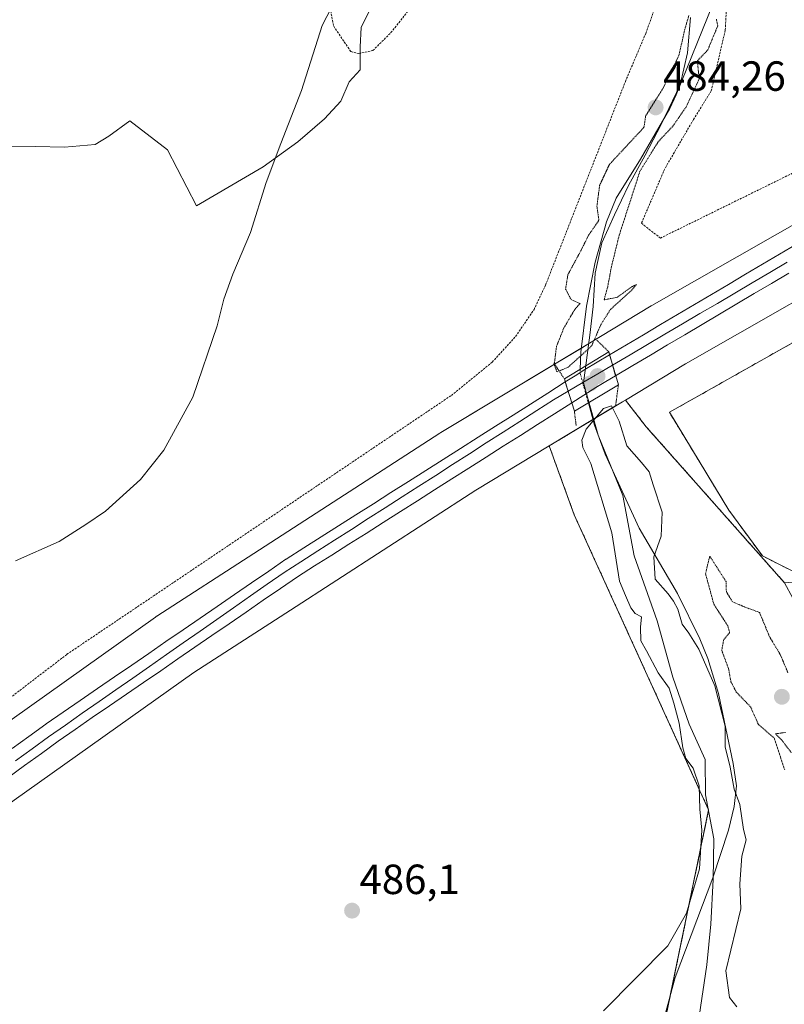
# Model space of a CAD drawing. Units: metres. Extents: x 576489 to 579917, y 4751992 to 4754344.
# Drawn here: x 577082 to 577264, y 4752294 to 4752528 of the extents above; entities that cross this region are included whole.
import ezdxf
from ezdxf.enums import TextEntityAlignment as Align

# ---------------------------------------------------------------- set-up
doc = ezdxf.new("R2010")
doc.units = ezdxf.units.M
doc.header["$MEASUREMENT"] = 0
for name, pattern in [('TRAZO_Y_PUNTO', [1, 0.5, -0.25, 0, -0.25]), ('TRAZOS', [0.75, 0.5, -0.25]), ('TRAZOS2', [0.375, 0.25, -0.125]), ('TRAZOSX2', [1.5, 1, -0.5])]:
    doc.linetypes.add(name, pattern=pattern)
for name, color, linetype, lineweight in [('Agrupación de edificios', 2, 'TRAZOSX2', 0), ('Agrupación de edificios CxS', 19, 'Continuous', 0), ('Alambrada', 19, 'TRAZOS', 0), ('Arbolado forestal', 92, 'TRAZOS', 0), ('Arbolado forestal CxS', 92, 'Continuous', 0), ('Carátula', 7, 'Continuous', 5), ('Corriente natural lineal', 142, 'Continuous', 13), ('Corriente natural lineal oculto', 19, 'TRAZO_Y_PUNTO', 13), ('Curva de nivel normal', 36, 'Continuous', 0), ('Curva de nivel normal depresión', 36, 'TRAZOS2', 0), ('Entidad de ámbito territorial', 19, 'Continuous', 0), ('Entidad de ámbito territorial CxS', 92, 'Continuous', 0), ('Ferrocarril', 142, 'Continuous', 0), ('Ferrocarril eje', 144, 'Continuous', 13), ('Núcleo urbano', 19, 'Continuous', 0), ('Núcleo urbano CxS', 19, 'Continuous', 0), ('Prado', 92, 'Continuous', 0), ('Prado CxS', 92, 'Continuous', 0), ('Puente', 1, 'Continuous', 0), ('Puente Cxs', 1, 'Continuous', 13), ('Puente esquema', 1, 'TRAZOS2', 0), ('Punto de cota en construcción elevada', 7, 'Continuous', 0), ('Punto de cota en terreno', 7, 'Continuous', 0), ('Rótulo de punto de cota en terreno', 19, 'Continuous', 0)]:
    doc.layers.add(name, color=color, linetype=linetype, lineweight=lineweight)
doc.styles.add('Arial', font='txt', dxfattribs={"height": 0.2})

# ---------------------------------------------------------------- blocks, each defined once
blk = doc.blocks.new('*U151')
at = {"layer": 'Prado CxS', "color": 92, "linetype": 'Continuous', "lineweight": 0}
blk.add_polyline3d([(577080.57, 4752342.43, 487.6), (577123.26, 4752372.78, 487.17), (577146.21, 4752387.58, 486.91), (577190.31, 4752416.12, 486.03), (577207.71, 4752426.58, 486.23), (577213.68, 4752410.2, 485.91), (577245.6, 4752340.14, 483.99), (577235.41, 4752290.9, 483.54)], dxfattribs=at)
blk = doc.blocks.new('*U152')
at = {"layer": 'Prado CxS', "color": 92, "linetype": 'Continuous', "lineweight": 0}
blk.add_polyline3d([(577282.21, 4752488.55, 487.64), (577232.11, 4752459.95, 486.89), (577232.1, 4752459.95, 486.89), (577231.95, 4752459.86, 486.9), (577231.95, 4752459.85, 486.9), (577216.85, 4752450.76, 485.04), (577181.95, 4752429.76, 486.61), (577181.95, 4752429.76, 486.61), (577181.94, 4752429.75, 486.61), (577181.74, 4752429.62, 486.58), (577181.73, 4752429.62, 486.58), (577181.73, 4752429.62, 486.58), (577137.53, 4752401.02, 487.17), (577114.44, 4752386.13, 487.43), (577114.43, 4752386.12, 487.43), (577114.43, 4752386.12, 487.43), (577114.15, 4752385.93, 487.43), (577114.14, 4752385.93, 487.43), (577114.14, 4752385.93, 487.43), (577071.24, 4752355.43, 487.41)], dxfattribs=at)
blk = doc.blocks.new('*U182')
at = {"layer": 'Curva de nivel normal', "color": 36, "linetype": 'Continuous', "lineweight": 0}
blk.add_polyline3d([(577220.59, 4752292.39, 485), (577235.87, 4752307.84, 485), (577240.36, 4752315.6, 485), (577243.39, 4752326.11, 485), (577244, 4752335.32, 485), (577243.52, 4752340.29, 485), (577243.33, 4752345.82, 485), (577241.88, 4752350.05, 485), (577240.2, 4752352.36, 485), (577239.43, 4752354.91, 485), (577238.6, 4752360.75, 485), (577237.3, 4752365.45, 485), (577236.23, 4752369.04, 485), (577233.58, 4752372.72, 485), (577230.79, 4752377.94, 485), (577229.48, 4752380.29, 485), (577229.4, 4752383.52, 485), (577229.62, 4752386.02, 485), (577228.17, 4752386.81, 485), (577227.07, 4752388.12, 485), (577225.84, 4752391.08, 485), (577224.42, 4752394.43, 485), (577222.62, 4752405.97, 485), (577217.58, 4752422.42, 485), (577215.71, 4752426.21, 485), (577215.48, 4752427.97, 485), (577216.52, 4752430.59, 485), (577220.65, 4752435.49, 485), (577222.54, 4752436.11, 485), (577224.3, 4752432.45, 485), (577226.14, 4752426.59, 485), (577229.63, 4752422.69, 485), (577231.44, 4752420.41, 485), (577232.39, 4752417.37, 485), (577234.55, 4752410.85, 485), (577234.29, 4752405.18, 485), (577232.59, 4752400.21, 485), (577232.86, 4752394.96, 485), (577236, 4752391.48, 485), (577237.28, 4752389.69, 485), (577238.31, 4752387.82, 485), (577239.3, 4752384.23, 485), (577240.89, 4752382.11, 485), (577243.28, 4752378.28, 485), (577247.09, 4752369.57, 485), (577249.56, 4752360.04, 485), (577249.51, 4752355.15, 485), (577250.71, 4752350.26, 485), (577251.65, 4752345.09, 485), (577253, 4752341.39, 485), (577253.89, 4752335.49, 485), (577254.54, 4752333.02, 485), (577253.5, 4752329.17, 485), (577253.02, 4752322.61, 485), (577253.27, 4752316.61, 485), (577249.68, 4752301.9, 485), (577250.54, 4752295.58, 485), (577252.29, 4752293.37, 485)], dxfattribs=at)
blk = doc.blocks.new('5PATER')
at = {"layer": 'Carátula', "linetype": 'Continuous', "lineweight": 5}
h = blk.add_hatch(color=250, dxfattribs=at)
edge = h.paths.add_edge_path()
edge.add_ellipse((0, 0.01), major_axis=(-1.33, -1.34), ratio=0.999422, start_angle=0, end_angle=360)
blk = doc.blocks.new('5PANOT')
at = {"layer": 'Carátula', "linetype": 'Continuous', "lineweight": 5}
h = blk.add_hatch(color=1, dxfattribs=at)
edge = h.paths.add_edge_path()
edge.add_arc((0, 0), 1.89, 270.0012, 630.0012)

msp = doc.modelspace()

# ---------------------------------------------------------------- linework, layer by layer
at = {"layer": 'Agrupación de edificios', "color": 2, "linetype": 'TRAZOSX2', "lineweight": 0}
msp.add_polyline3d([(577383.27, 4752395.32, 485.69), (577380.9, 4752394.97, 485.66), (577359.6, 4752394.44, 485.39), (577330.24, 4752394.71, 485.24), (577293.99, 4752395.23, 485.34), (577268.81, 4752395.16, 485.32), (577258.37, 4752400.48, 485.27), (577250.41, 4752411.32, 485.46), (577236.27, 4752434.58, 485.62), (577258.76, 4752447.28, 485.41), (577374.91, 4752512.89, 489.15), (577404.54, 4752462.09, 488.49), (577357.8, 4752435.62, 486.1)], dxfattribs=at)
at = {"layer": 'Agrupación de edificios CxS', "color": 19, "linetype": 'Continuous', "lineweight": 0}
msp.add_polyline3d([(577383.27, 4752395.32, 485.69), (577380.9, 4752394.97, 485.66), (577359.6, 4752394.44, 485.39), (577330.24, 4752394.71, 485.24), (577293.99, 4752395.23, 485.34), (577268.81, 4752395.16, 485.32), (577258.37, 4752400.48, 485.27), (577250.41, 4752411.32, 485.46), (577236.27, 4752434.58, 485.62), (577258.76, 4752447.28, 485.41), (577374.91, 4752512.89, 489.15), (577404.54, 4752462.09, 488.49), (577357.8, 4752435.62, 486.1), (577354.32, 4752433.65, 485.81), (577357.85, 4752427.41, 485.72), (577374.33, 4752407.48, 485.65), (577383.27, 4752395.32, 485.69)], close=True, dxfattribs=at)
at = {"layer": 'Alambrada', "color": 19, "linetype": 'TRAZOS', "lineweight": 0}
for points in [[(576813.48, 4752163.8, 489.53), (576896.41, 4752227.25, 490.52), (577029.01, 4752327.88, 491.01), (577093.1, 4752377.09, 488.63), (577184.46, 4752438.59, 486.95), (577194.17, 4752446.51, 486.7), (577199.73, 4752452.59, 486.5), (577204.1, 4752458.99, 496.66), (577206.82, 4752464.75, 496.1), (577225.81, 4752513.15, 486.16), (577230.65, 4752524.59, 489.26), (577233.81, 4752533.32, 496.39), (577234.7, 4752540.19, 498.24), (577234.49, 4752547.16, 497.06), (577230.1, 4752566.75, 496.68), (577225.42, 4752580.36, 497.1), (577215.73, 4752578.76, 487.13), (577210.53, 4752576.67, 487.47), (577208.42, 4752575.08, 487.66), (577198.97, 4752561.72, 493.86), (577195.77, 4752557.4, 494.99)], [(577113.46, 4752579.24, 503.78), (577125.1, 4752567.88, 495), (577136.94, 4752555.56, 494.02), (577154.1, 4752536.43, 498.74), (577155.21, 4752532.84, 491.8), (577156.5, 4752526.27, 491.76), (577160.57, 4752520.27, 498.71), (577162.49, 4752519.8, 502.03), (577165.82, 4752520.51, 503.36), (577170.1, 4752524.76, 501.15), (577192.37, 4752552.84, 500.05), (577195.77, 4752557.4, 494.99)], [(577249.73, 4752543.47, 488.34), (577250.05, 4752534.91, 489.7), (577249.53, 4752525.32, 493.36), (577246.21, 4752510.92, 494.28), (577241.98, 4752504.11, 493.9), (577235.17, 4752492.43, 493.04), (577229.62, 4752479.47, 501.75), (577234.14, 4752475.96, 500.17), (577264.42, 4752490.83, 486.29), (577309.21, 4752513.32, 489.15), (577335.33, 4752525.25, 487.18)]]:
    msp.add_polyline3d(points, dxfattribs=at)
at = {"layer": 'Arbolado forestal', "color": 92, "linetype": 'TRAZOS', "lineweight": 0}
for points in [[(577225.81, 4752437.48, 485.68), (577225.1, 4752437.05, 485.62), (577223.49, 4752436.08, 485.36), (577218.1, 4752432.84, 485.29), (577207.71, 4752426.58, 486.23)], [(577263.64, 4752394.06, 485.26), (577230.75, 4752431.15, 485.8), (577225.81, 4752437.48, 485.68)], [(577207.71, 4752426.58, 486.23), (577213.68, 4752410.2, 485.91), (577245.6, 4752340.14, 483.99), (577236.57, 4752296.48, 483.25), (577235.41, 4752290.9, 483.54)]]:
    msp.add_polyline3d(points, dxfattribs=at)
at = {"layer": 'Arbolado forestal CxS', "color": 92, "linetype": 'Continuous', "lineweight": 0}
msp.add_polyline3d([(577263.64, 4752394.06, 485.26), (577277.46, 4752368.6, 485.41), (577337.18, 4752292.22, 484.62), (577364.82, 4752289.57, 484.82), (577393.94, 4752247.97, 484.45), (577416.38, 4752198.03, 483.75), (577348.11, 4752185.29, 484.54), (577335.1, 4752213.99, 484.7), (577312.09, 4752260.29, 484.76), (577285.36, 4752244.64, 484.74), (577275.58, 4752238.77, 484.77), (577228, 4752263.22, 483.49), (577235.41, 4752290.9, 483.54), (577245.6, 4752340.14, 483.99), (577213.68, 4752410.2, 485.91), (577207.71, 4752426.58, 486.23), (577225.1, 4752437.05, 485.62), (577225.81, 4752437.48, 485.68), (577230.75, 4752431.15, 485.8), (577263.64, 4752394.06, 485.26)], close=True, dxfattribs=at)
at = {"layer": 'Corriente natural lineal', "color": 142, "linetype": 'Continuous', "lineweight": 13}
for points in [[(577246.66, 4752531.72, 484.91), (577237.91, 4752510, 484.58), (577236.34, 4752506.76, 484.57), (577229.38, 4752494.68, 485.33), (577223.61, 4752485.41, 484.74), (577221.3, 4752479.86, 484.72), (577218.66, 4752470.22, 484.42), (577216.6, 4752459.77, 484.8), (577215.22, 4752448.84, 485.05), (577215.1, 4752444.85, 486.12)], [(577217.01, 4752436.8, 486.49), (577218.47, 4752431.5, 485), (577221.01, 4752424.67, 484.45), (577229.11, 4752407.04, 484.36), (577238.21, 4752391.56, 485.17), (577243.53, 4752380.76, 484.94), (577245.4, 4752376.13, 484.89), (577247.93, 4752367.8, 484.46), (577251.45, 4752351.16, 485.32), (577252.25, 4752345.88, 484.77), (577251.65, 4752340.93, 484.25), (577250.34, 4752335.34, 483.84), (577246.6, 4752324.03, 483.64), (577237.61, 4752300.34, 483.67), (577231.93, 4752279.33, 483.61)]]:
    msp.add_polyline3d(points, dxfattribs=at)
at = {"layer": 'Corriente natural lineal oculto', "color": 19, "linetype": 'TRAZO_Y_PUNTO', "lineweight": 13}
msp.add_polyline3d([(577215.1, 4752444.85, 486.12), (577215.07, 4752443.83, 486.4), (577217.01, 4752436.8, 486.49)], dxfattribs=at)
at = {"layer": 'Curva de nivel normal', "color": 36, "linetype": 'Continuous', "lineweight": 0}
msp.add_polyline3d([(577160.61, 4752539.68, 490), (577153.76, 4752526.44, 490), (577148.87, 4752511.02, 490), (577143.93, 4752498.46, 490), (577140.44, 4752489.14, 490), (577136.76, 4752477.25, 490), (577132.52, 4752467.42, 490), (577130.42, 4752461.42, 490), (577128.85, 4752455.09, 490), (577123.01, 4752438.17, 490), (577116.11, 4752425.62, 490), (577110.6, 4752418.6, 490), (577102.26, 4752411.09, 490), (577097.6, 4752407.95, 490), (577091.26, 4752403.86, 490), (577080.93, 4752399.28, 490)], dxfattribs=at)
at = {"layer": 'Curva de nivel normal depresión', "color": 36, "linetype": 'TRAZOS2', "lineweight": 0}
for points in [[(577240.91, 4752528.85, 485), (577239.93, 4752525.58, 485), (577238.53, 4752519.38, 485), (577234.81, 4752511.65, 485), (577230.62, 4752504.96, 485), (577230.23, 4752502.28, 485), (577222.02, 4752493.46, 485), (577219.69, 4752488.46, 485), (577219.04, 4752483.51, 485), (577219.52, 4752480.19, 485), (577217.08, 4752476.66, 485), (577215.27, 4752473.05, 485), (577212.14, 4752467.25, 485), (577211.61, 4752463.86, 485), (577212.89, 4752461.38, 485), (577215.03, 4752460.4, 485), (577213.78, 4752458.99, 485), (577211.2, 4752454.64, 485), (577209.44, 4752450.22, 485), (577208.9, 4752445.84, 485), (577209.57, 4752444.17, 485)], [(577209.57, 4752444.17, 485), (577212.24, 4752445.32, 485), (577217.79, 4752450.33, 485), (577219.99, 4752455.41, 485), (577222.26, 4752459, 485), (577227.24, 4752463.52, 485), (577228.42, 4752464.92, 485), (577227.38, 4752464.42, 485), (577223.9, 4752461.93, 485), (577220.77, 4752461.28, 485), (577221.62, 4752464.45, 485), (577222.51, 4752469.21, 485), (577224.34, 4752476.62, 485), (577229.29, 4752491.91, 485), (577233.72, 4752498.98, 485), (577237.1, 4752502.55, 485), (577240.23, 4752507.1, 485), (577243.33, 4752513.76, 485), (577242.93, 4752518.06, 485), (577245.38, 4752520.64, 485), (577247.76, 4752526.37, 485), (577247.46, 4752527.93, 485)], [(577264.44, 4752372.7, 485), (577262.6, 4752377.08, 485), (577260.09, 4752381.21, 485), (577257.7, 4752387.02, 485), (577254.13, 4752388.34, 485), (577251.2, 4752389.62, 485), (577249.81, 4752391.96, 485), (577249.73, 4752394.37, 485), (577245.85, 4752400.42, 485), (577244.86, 4752396.24, 485), (577246.83, 4752388.98, 485), (577250.18, 4752383.82, 485), (577250.58, 4752382.23, 485), (577249.14, 4752380.45, 485), (577248.71, 4752378.02, 485), (577250.33, 4752373.67, 485), (577250.9, 4752370.56, 485), (577252.17, 4752368.13, 485), (577255.57, 4752364.6, 485), (577257.41, 4752360.41, 485), (577261.14, 4752357.26, 485), (577262.78, 4752352.33, 485), (577263.69, 4752349.62, 485)], [(577265.24, 4752353.72, 485), (577262.94, 4752356.76, 485), (577261.46, 4752358.2, 485), (577263.86, 4752358.54, 485)]]:
    msp.add_polyline3d(points, dxfattribs=at)
at = {"layer": 'Entidad de ámbito territorial', "color": 19, "linetype": 'Continuous', "lineweight": 0}
for points in [[(577164.97, 4752529.99, 488.95), (577162.99, 4752525.96, 489), (577162.78, 4752521.38, 488.94), (577162.81, 4752515.91, 488.87), (577160.21, 4752513.04, 489.02), (577158.22, 4752508.5, 489.14), (577154.33, 4752504.25, 489.33), (577147.99, 4752498.79, 489.63), (577139.73, 4752492.86, 490.14), (577123.9, 4752483.65, 491.17), (577117, 4752496.91, 492.01), (577108.08, 4752503.85, 492.7), (577103.04, 4752500.14, 492.77), (577099.82, 4752498.17, 492.84), (577092.55, 4752497.57, 493.11), (577085.67, 4752497.71, 493.37), (577077.39, 4752497.64, 493.62), (577069.77, 4752498.95, 493.84), (577064.6, 4752501.6, 494.12), (577058.96, 4752506.94, 494.55), (577050.43, 4752514.89, 495.29), (577041.89, 4752521.56, 496.17), (577035.23, 4752526.54, 496.86), (577032.38, 4752531.19, 497.45)], [(577243.31, 4752291.06, 484.24), (577245.18, 4752303.37, 483.48), (577246.11, 4752313.02, 483.28), (577246.68, 4752323.57, 483.67), (577246.85, 4752333.24, 483.63), (577244.87, 4752343.72, 484.38), (577244.77, 4752352.12, 484.23), (577240.96, 4752360.48, 483.93), (577237.08, 4752371.63, 484.62), (577233.37, 4752385.08, 484.65), (577227.91, 4752400.47, 484.51), (577225.23, 4752414.78, 484.24), (577219.37, 4752429.16, 484.62), (577215.87, 4752441.58, 486.86), (577217.37, 4752452.88, 484.91), (577218.13, 4752459.73, 484.84), (577218.65, 4752467.61, 484.44), (577220.18, 4752474.84, 484.56), (577223.22, 4752481.52, 484.94), (577226.53, 4752488.45, 484.58), (577230.48, 4752495.62, 485.36), (577234.3, 4752502.91, 484.8), (577238.8, 4752512.36, 484.69), (577240.59, 4752519.96, 485), (577241.25, 4752528.35, 485.04)]]:
    msp.add_polyline3d(points, dxfattribs=at)
at = {"layer": 'Entidad de ámbito territorial CxS', "color": 92, "linetype": 'Continuous', "lineweight": 0}
for points in [[(577164.97, 4752529.99, 488.95), (577162.99, 4752525.96, 489), (577162.78, 4752521.38, 488.94), (577162.81, 4752515.91, 488.87), (577160.21, 4752513.04, 489.02), (577158.22, 4752508.5, 489.14), (577154.33, 4752504.25, 489.33), (577147.99, 4752498.79, 489.63), (577139.73, 4752492.86, 490.14), (577123.9, 4752483.65, 491.17), (577117, 4752496.91, 492.01), (577108.08, 4752503.85, 492.7), (577103.04, 4752500.14, 492.77), (577099.82, 4752498.17, 492.84), (577092.55, 4752497.57, 493.11), (577085.67, 4752497.71, 493.37), (577077.39, 4752497.64, 493.62)], [(577164.97, 4752529.99, 488.95), (577162.99, 4752525.96, 489), (577162.78, 4752521.38, 488.94), (577162.81, 4752515.91, 488.87), (577160.21, 4752513.04, 489.02), (577158.22, 4752508.5, 489.14), (577154.33, 4752504.25, 489.33), (577147.99, 4752498.79, 489.63), (577139.73, 4752492.86, 490.14), (577123.9, 4752483.65, 491.17), (577117, 4752496.91, 492.01), (577108.08, 4752503.85, 492.7), (577103.04, 4752500.14, 492.77), (577099.82, 4752498.17, 492.84), (577092.55, 4752497.57, 493.11), (577085.67, 4752497.71, 493.37), (577077.39, 4752497.64, 493.62)], [(577243.31, 4752291.06, 484.24), (577245.18, 4752303.37, 483.48), (577246.11, 4752313.02, 483.28), (577246.68, 4752323.57, 483.67), (577246.85, 4752333.24, 483.63), (577244.87, 4752343.72, 484.38), (577244.77, 4752352.12, 484.23), (577240.96, 4752360.48, 483.93), (577237.08, 4752371.63, 484.62), (577233.37, 4752385.08, 484.65), (577227.91, 4752400.47, 484.51), (577225.23, 4752414.78, 484.24), (577219.37, 4752429.16, 484.62), (577215.87, 4752441.58, 486.86), (577217.37, 4752452.88, 484.91), (577218.13, 4752459.73, 484.84), (577218.65, 4752467.61, 484.44), (577220.18, 4752474.84, 484.56), (577223.22, 4752481.52, 484.94), (577226.53, 4752488.45, 484.58), (577230.48, 4752495.62, 485.36), (577234.3, 4752502.91, 484.8), (577238.8, 4752512.36, 484.69), (577240.59, 4752519.96, 485), (577241.25, 4752528.35, 485.04)], [(577243.31, 4752291.06, 484.24), (577245.18, 4752303.37, 483.48), (577246.11, 4752313.02, 483.28), (577246.68, 4752323.57, 483.67), (577246.85, 4752333.24, 483.63), (577244.87, 4752343.72, 484.38), (577244.77, 4752352.12, 484.23), (577240.96, 4752360.48, 483.93), (577237.08, 4752371.63, 484.62), (577233.37, 4752385.08, 484.65), (577227.91, 4752400.47, 484.51), (577225.23, 4752414.78, 484.24), (577219.37, 4752429.16, 484.62), (577215.87, 4752441.58, 486.86), (577217.37, 4752452.88, 484.91), (577218.13, 4752459.73, 484.84), (577218.65, 4752467.61, 484.44), (577220.18, 4752474.84, 484.56), (577223.22, 4752481.52, 484.94), (577226.53, 4752488.45, 484.58), (577230.48, 4752495.62, 485.36), (577234.3, 4752502.91, 484.8), (577238.8, 4752512.36, 484.69), (577240.59, 4752519.96, 485), (577241.25, 4752528.35, 485.04)]]:
    msp.add_polyline3d(points, dxfattribs=at)
at = {"layer": 'Ferrocarril', "color": 142, "linetype": 'Continuous', "lineweight": 0}
for points in [[(577264.66, 4752467.64, 487.96), (577260.54, 4752465.2, 487.95), (577256.43, 4752462.76, 487.85), (577252.31, 4752460.32, 487.95), (577248.2, 4752457.89, 487.81), (577244.08, 4752455.45, 487.91), (577239.97, 4752453.01, 487.84), (577235.85, 4752450.57, 488.04), (577231.74, 4752448.13, 487.88), (577227.62, 4752445.7, 488.04), (577223.5, 4752443.26, 487.75), (577223.5, 4752443.26, 487.75), (577222.51, 4752446.69, 488.04), (577222.07, 4752448.22, 488.07), (577226.11, 4752450.61, 488.13), (577230.14, 4752453, 488.26), (577234.18, 4752455.4, 488.12), (577238.22, 4752457.79, 488.08), (577242.26, 4752460.18, 488.15), (577246.3, 4752462.57, 488.14), (577250.34, 4752464.97, 488.18), (577254.38, 4752467.36, 488.12), (577258.42, 4752469.75, 488.26), (577262.45, 4752472.14, 488.12), (577266.49, 4752474.54, 488.4)], [(577080.11, 4752354.69, 488.16), (577084.09, 4752357.6, 488.11), (577088.08, 4752360.52, 488.01), (577088.15, 4752360.57, 488), (577092.22, 4752363.36, 488.14), (577096.29, 4752366.16, 488.1), (577100.36, 4752368.95, 488.32), (577104.43, 4752371.74, 487.98), (577108.5, 4752374.53, 488.02), (577112.57, 4752377.32, 488.03), (577116.64, 4752380.11, 488.08), (577120.71, 4752382.91, 488.19), (577124.78, 4752385.7, 487.91), (577128.85, 4752388.49, 488.2), (577132.92, 4752391.28, 488.07), (577136.99, 4752394.07, 488.25), (577141.06, 4752396.87, 488.06), (577145.12, 4752399.66, 488.08), (577145.23, 4752399.72, 488.07), (577149.37, 4752402.35, 487.95), (577153.52, 4752404.98, 488.01), (577157.66, 4752407.61, 487.87), (577161.8, 4752410.24, 488.13), (577165.95, 4752412.87, 488.14), (577170.09, 4752415.5, 487.93), (577174.24, 4752418.13, 488.18), (577178.38, 4752420.76, 488.03), (577182.53, 4752423.38, 488.28), (577186.67, 4752426.01, 487.99), (577190.82, 4752428.64, 488.36), (577194.96, 4752431.27, 487.92), (577199.11, 4752433.9, 488.13), (577203.25, 4752436.53, 487.94), (577207.4, 4752439.16, 487.98), (577211.54, 4752441.79, 486.52), (577211.99, 4752440.33, 487.23), (577213.07, 4752436.84, 487.56), (577208.99, 4752434.25, 487.74), (577204.92, 4752431.67, 487.6), (577200.85, 4752429.08, 487.59), (577196.77, 4752426.5, 487.64), (577192.7, 4752423.92, 487.63), (577188.63, 4752421.33, 487.52), (577184.56, 4752418.75, 487.46), (577180.48, 4752416.17, 487.41), (577176.41, 4752413.58, 487.64), (577172.34, 4752411, 487.92), (577168.26, 4752408.42, 487.81), (577164.19, 4752405.83, 487.81), (577160.12, 4752403.25, 487.76), (577156.05, 4752400.67, 487.85), (577151.97, 4752398.08, 487.68), (577147.9, 4752395.5, 487.73), (577143.84, 4752392.71, 487.8), (577139.77, 4752389.92, 487.83), (577135.71, 4752387.14, 487.77), (577131.65, 4752384.35, 487.89), (577127.58, 4752381.56, 487.79), (577123.52, 4752378.77, 487.78), (577119.46, 4752375.99, 487.91), (577115.39, 4752373.2, 487.91), (577111.33, 4752370.41, 488.05), (577107.27, 4752367.62, 487.98), (577103.2, 4752364.84, 488.04), (577099.14, 4752362.05, 488.05), (577095.08, 4752359.26, 487.95), (577091.01, 4752356.47, 487.88), (577087.04, 4752353.56, 487.78), (577083.06, 4752350.65, 487.9), (577079.08, 4752347.74, 488.01)]]:
    msp.add_polyline3d(points, dxfattribs=at)
msp.add_polyline3d([(577213.07, 4752436.84, 487.56), (577211.99, 4752440.33, 487.23), (577211.54, 4752441.79, 486.52), (577213.87, 4752443.27, 486.27), (577216.2, 4752444.75, 486.37), (577219.14, 4752446.48, 486.97), (577222.07, 4752448.22, 488.07), (577222.51, 4752446.69, 488.04), (577223.5, 4752443.26, 487.75), (577221.16, 4752441.87, 487.26), (577218.81, 4752440.48, 486.85), (577215.94, 4752438.66, 487.1), (577213.07, 4752436.84, 487.56)], close=True, dxfattribs=at)
at = {"layer": 'Ferrocarril eje', "color": 144, "linetype": 'Continuous', "lineweight": 13}
for points in [[(577266.49, 4752474.54, 488.4), (577262.45, 4752472.14, 488.12), (577258.42, 4752469.75, 488.26), (577254.38, 4752467.36, 488.12), (577250.34, 4752464.97, 488.18), (577246.3, 4752462.57, 488.14), (577242.26, 4752460.18, 488.15), (577238.22, 4752457.79, 488.08), (577234.18, 4752455.4, 488.12), (577230.14, 4752453, 488.26), (577226.11, 4752450.61, 488.13), (577222.07, 4752448.22, 488.07)], [(577264.26, 4752470.23, 488.09), (577260.11, 4752467.79, 488.27), (577255.96, 4752465.34, 488.05), (577251.81, 4752462.9, 488.33), (577247.66, 4752460.46, 488.03), (577243.51, 4752458.01, 488.21), (577239.36, 4752455.57, 488.05), (577235.22, 4752453.13, 488.33), (577231.07, 4752450.68, 488.17), (577226.92, 4752448.24, 488.48), (577222.77, 4752445.8, 488)], [(577264.66, 4752467.64, 487.96), (577260.54, 4752465.2, 487.95), (577256.43, 4752462.76, 487.85), (577252.31, 4752460.32, 487.95), (577248.2, 4752457.89, 487.81), (577244.08, 4752455.45, 487.91), (577239.97, 4752453.01, 487.84), (577235.85, 4752450.57, 488.04), (577231.74, 4752448.13, 487.88), (577227.62, 4752445.7, 488.04), (577223.5, 4752443.26, 487.75)], [(577222.07, 4752448.22, 488.07), (577219.14, 4752446.48, 486.97), (577216.2, 4752444.75, 486.37), (577213.87, 4752443.27, 486.27), (577211.54, 4752441.79, 486.52)], [(577222.07, 4752448.22, 488.07), (577222.51, 4752446.69, 488.04), (577223.5, 4752443.26, 487.75)], [(577222.77, 4752445.8, 488), (577219.25, 4752443.72, 487.39), (577215.74, 4752441.65, 486.84), (577212.22, 4752439.58, 487.55)], [(577223.5, 4752443.26, 487.75), (577221.16, 4752441.87, 487.26), (577218.81, 4752440.48, 486.85), (577215.94, 4752438.66, 487.1), (577213.07, 4752436.84, 487.56)], [(577211.54, 4752441.79, 486.52), (577207.4, 4752439.16, 487.98), (577203.25, 4752436.53, 487.94), (577199.11, 4752433.9, 488.13), (577194.96, 4752431.27, 487.92), (577190.82, 4752428.64, 488.36), (577186.67, 4752426.01, 487.99), (577182.53, 4752423.38, 488.28), (577178.38, 4752420.76, 488.03), (577174.24, 4752418.13, 488.18), (577170.09, 4752415.5, 487.93), (577165.95, 4752412.87, 488.14), (577161.8, 4752410.24, 488.13), (577157.66, 4752407.61, 487.87), (577153.52, 4752404.98, 488.01), (577149.37, 4752402.35, 487.95), (577145.23, 4752399.72, 488.07), (577145.12, 4752399.66, 488.08), (577141.06, 4752396.87, 488.06), (577136.99, 4752394.07, 488.25), (577132.92, 4752391.28, 488.07), (577128.85, 4752388.49, 488.2), (577124.78, 4752385.7, 487.91), (577120.71, 4752382.91, 488.19), (577116.64, 4752380.11, 488.08), (577112.57, 4752377.32, 488.03), (577108.5, 4752374.53, 488.02), (577104.43, 4752371.74, 487.98), (577100.36, 4752368.95, 488.32), (577096.29, 4752366.16, 488.1), (577092.22, 4752363.36, 488.14), (577088.15, 4752360.57, 488), (577088.08, 4752360.52, 488.01), (577084.09, 4752357.6, 488.11), (577080.11, 4752354.69, 488.16)], [(577211.54, 4752441.79, 486.52), (577211.99, 4752440.33, 487.23), (577213.07, 4752436.84, 487.56)], [(577212.22, 4752439.58, 487.55), (577208.75, 4752437.54, 488.16), (577204.75, 4752434.98, 488), (577200.75, 4752432.41, 488.2), (577196.75, 4752429.85, 487.96), (577192.75, 4752427.29, 488.18), (577188.75, 4752424.73, 488.03), (577184.74, 4752422.16, 488.07), (577180.74, 4752419.6, 487.99), (577176.74, 4752417.04, 488.26), (577172.74, 4752414.47, 488.06), (577168.74, 4752411.91, 488.13), (577164.73, 4752409.35, 488.07), (577160.73, 4752406.78, 488.2), (577156.73, 4752404.22, 488.15), (577152.73, 4752401.66, 488.18), (577148.73, 4752399.09, 488.13), (577144.73, 4752396.53, 488.13), (577140.73, 4752393.74, 488.24), (577136.73, 4752390.96, 488.14), (577132.73, 4752388.17, 488.36), (577128.74, 4752385.38, 488.04), (577124.74, 4752382.59, 488.1), (577120.74, 4752379.8, 488.06), (577116.75, 4752377.02, 488.23), (577112.75, 4752374.23, 488.09), (577108.75, 4752371.44, 488.11), (577104.75, 4752368.65, 488.2), (577100.76, 4752365.87, 488.19), (577096.76, 4752363.08, 488.36), (577092.76, 4752360.29, 488.04), (577088.77, 4752357.5, 488.18), (577084.82, 4752354.64, 488.08), (577080.87, 4752351.78, 488.26)], [(577213.07, 4752436.84, 487.56), (577208.99, 4752434.25, 487.74), (577204.92, 4752431.67, 487.6), (577200.85, 4752429.08, 487.59), (577196.77, 4752426.5, 487.64), (577192.7, 4752423.92, 487.63), (577188.63, 4752421.33, 487.52), (577184.56, 4752418.75, 487.46), (577180.48, 4752416.17, 487.41), (577176.41, 4752413.58, 487.64), (577172.34, 4752411, 487.92), (577168.26, 4752408.42, 487.81), (577164.19, 4752405.83, 487.81), (577160.12, 4752403.25, 487.76), (577156.05, 4752400.67, 487.85), (577151.97, 4752398.08, 487.68), (577147.9, 4752395.5, 487.73), (577143.84, 4752392.71, 487.8), (577139.77, 4752389.92, 487.83), (577135.71, 4752387.14, 487.77), (577131.65, 4752384.35, 487.89), (577127.58, 4752381.56, 487.79), (577123.52, 4752378.77, 487.78), (577119.46, 4752375.99, 487.91), (577115.39, 4752373.2, 487.91), (577111.33, 4752370.41, 488.05), (577107.27, 4752367.62, 487.98), (577103.2, 4752364.84, 488.04), (577099.14, 4752362.05, 488.05), (577095.08, 4752359.26, 487.95), (577091.01, 4752356.47, 487.88), (577087.04, 4752353.56, 487.78), (577083.06, 4752350.65, 487.9), (577079.08, 4752347.74, 488.01)]]:
    msp.add_polyline3d(points, dxfattribs=at)
at = {"layer": 'Núcleo urbano', "color": 19, "linetype": 'Continuous', "lineweight": 0}
for points in [[(577380.89, 4752522.56, 490.77), (577339.4, 4752501.12, 487.8), (577290.05, 4752474.6, 487.34), (577240.12, 4752446.1, 486.95), (577225.81, 4752437.48, 485.68)], [(577380.89, 4752522.56, 490.77), (577339.4, 4752501.12, 487.8), (577290.05, 4752474.6, 487.34), (577240.12, 4752446.1, 486.95), (577225.81, 4752437.48, 485.68)], [(577071.24, 4752355.43, 487.41), (577114.14, 4752385.93, 487.43), (577114.14, 4752385.93, 487.43), (577114.15, 4752385.93, 487.43), (577114.43, 4752386.12, 487.43), (577114.43, 4752386.12, 487.43), (577114.44, 4752386.13, 487.43), (577137.53, 4752401.02, 487.17), (577181.73, 4752429.62, 486.58), (577181.73, 4752429.62, 486.58), (577181.74, 4752429.62, 486.58), (577181.94, 4752429.75, 486.61), (577181.95, 4752429.76, 486.61), (577181.95, 4752429.76, 486.61), (577209, 4752446.03, 485.61), (577215.35, 4752449.85, 484.94), (577216.85, 4752450.76, 485.04), (577231.95, 4752459.85, 486.9), (577231.95, 4752459.86, 486.9), (577232.1, 4752459.95, 486.89), (577232.11, 4752459.95, 486.89), (577282.21, 4752488.55, 487.64)], [(577225.81, 4752437.48, 485.68), (577225.1, 4752437.05, 485.62), (577223.49, 4752436.08, 485.36), (577218.1, 4752432.84, 485.29), (577207.71, 4752426.58, 486.23)], [(577263.64, 4752394.06, 485.26), (577230.75, 4752431.15, 485.8), (577225.81, 4752437.48, 485.68)], [(577207.71, 4752426.58, 486.23), (577190.31, 4752416.12, 486.03), (577146.21, 4752387.58, 486.91), (577123.26, 4752372.78, 487.17), (577080.57, 4752342.43, 487.6), (577038.22, 4752311.07, 488.38), (577003.79, 4752285.72, 488.1), (576944.45, 4752239.97, 488.26), (576826.28, 4752149.2, 487.91), (576724.51, 4752069.42, 487.81), (576724.41, 4752069.35, 487.81), (576666.81, 4752025.55, 488.25), (576630.85, 4751998.18, 487.74), (576624.39, 4751993.17, 487.44)]]:
    msp.add_polyline3d(points, dxfattribs=at)
at = {"layer": 'Núcleo urbano CxS', "color": 19, "linetype": 'Continuous', "lineweight": 0}
for points in [[(577541.18, 4752594.53, 488.37), (577476.4, 4752566.57, 488.34), (577422.65, 4752542.5, 488.29), (577397.47, 4752531.2, 488.7), (577389.96, 4752527.27, 490.13), (577386.75, 4752525.59, 490.98), (577380.89, 4752522.56, 490.77), (577339.4, 4752501.12, 487.8), (577290.05, 4752474.6, 487.34), (577240.12, 4752446.1, 486.95), (577225.81, 4752437.48, 485.68), (577225.1, 4752437.05, 485.62), (577207.71, 4752426.58, 486.23), (577190.31, 4752416.12, 486.03), (577146.21, 4752387.58, 486.91), (577123.26, 4752372.78, 487.17), (577080.57, 4752342.43, 487.6)], [(577071.24, 4752355.43, 487.41), (577114.14, 4752385.93, 487.43), (577114.14, 4752385.93, 487.43), (577114.15, 4752385.93, 487.43), (577114.43, 4752386.12, 487.43), (577114.43, 4752386.12, 487.43), (577114.44, 4752386.13, 487.43), (577137.53, 4752401.02, 487.17), (577181.73, 4752429.62, 486.58), (577181.73, 4752429.62, 486.58), (577181.74, 4752429.62, 486.58), (577181.94, 4752429.75, 486.61), (577181.95, 4752429.76, 486.61), (577181.95, 4752429.76, 486.61), (577216.85, 4752450.76, 485.04), (577231.95, 4752459.85, 486.9), (577231.95, 4752459.86, 486.9), (577232.1, 4752459.95, 486.89), (577232.11, 4752459.95, 486.89), (577282.21, 4752488.55, 487.64)]]:
    msp.add_polyline3d(points, dxfattribs=at)
msp.add_polyline3d([(577424.16, 4752433.9, 488.27), (577376.48, 4752405.92, 485.65), (577375.9, 4752405.34, 485.64), (577384.53, 4752393.61, 485.69), (577363.53, 4752393.3, 485.45), (577308.23, 4752393.57, 485.34), (577274.61, 4752394.92, 485.37), (577263.64, 4752394.06, 485.26), (577230.75, 4752431.15, 485.8), (577225.81, 4752437.48, 485.68), (577240.12, 4752446.1, 486.95), (577290.05, 4752474.6, 487.34), (577339.4, 4752501.12, 487.8), (577380.89, 4752522.56, 490.77), (577380.88, 4752522.49, 490.78), (577383.33, 4752517.64, 493.36), (577384.61, 4752515.1, 493.85), (577411.63, 4752461.61, 491.19), (577420.48, 4752444.43, 489.34), (577425.5, 4752434.68, 488.74), (577424.16, 4752433.9, 488.27)], close=True, dxfattribs=at)
at = {"layer": 'Prado', "color": 92, "linetype": 'Continuous', "lineweight": 0}
for points in [[(577071.24, 4752355.43, 487.41), (577114.14, 4752385.93, 487.43), (577114.14, 4752385.93, 487.43), (577114.15, 4752385.93, 487.43), (577114.43, 4752386.12, 487.43), (577114.43, 4752386.12, 487.43), (577114.44, 4752386.13, 487.43), (577137.53, 4752401.02, 487.17), (577181.73, 4752429.62, 486.58), (577181.73, 4752429.62, 486.58), (577181.74, 4752429.62, 486.58), (577181.94, 4752429.75, 486.61), (577181.95, 4752429.76, 486.61), (577181.95, 4752429.76, 486.61), (577209, 4752446.03, 485.61), (577215.35, 4752449.85, 484.94), (577216.85, 4752450.76, 485.04), (577231.95, 4752459.85, 486.9), (577231.95, 4752459.86, 486.9), (577232.1, 4752459.95, 486.89), (577232.11, 4752459.95, 486.89), (577282.21, 4752488.55, 487.64)], [(577207.71, 4752426.58, 486.23), (577190.31, 4752416.12, 486.03), (577146.21, 4752387.58, 486.91), (577123.26, 4752372.78, 487.17), (577080.57, 4752342.43, 487.6), (577038.22, 4752311.07, 488.38), (577003.79, 4752285.72, 488.1), (576944.45, 4752239.97, 488.26), (576826.28, 4752149.2, 487.91), (576724.51, 4752069.42, 487.81), (576724.41, 4752069.35, 487.81), (576666.81, 4752025.55, 488.25), (576630.85, 4751998.18, 487.74), (576624.39, 4751993.17, 487.44)], [(577207.71, 4752426.58, 486.23), (577213.68, 4752410.2, 485.91), (577245.6, 4752340.14, 483.99), (577236.57, 4752296.48, 483.25), (577235.41, 4752290.9, 483.54)]]:
    msp.add_polyline3d(points, dxfattribs=at)
at = {"layer": 'Puente', "color": 1, "linetype": 'Continuous', "lineweight": 0}
for points in [[(577211.31, 4752442.53, 488.69), (577221.85, 4752448.97, 487.87)], [(577221.85, 4752448.97, 487.87), (577222.51, 4752446.69, 488.7), (577224.14, 4752441.07, 489.74)], [(577213.69, 4752434.81, 489.68), (577211.99, 4752440.33, 488.76), (577211.31, 4752442.53, 488.69)], [(577224.14, 4752441.07, 489.74), (577213.69, 4752434.81, 489.68)]]:
    msp.add_polyline3d(points, dxfattribs=at)
at = {"layer": 'Puente Cxs', "color": 1, "linetype": 'Continuous', "lineweight": 13}
msp.add_polyline3d([(577224.14, 4752441.07, 489.74), (577213.69, 4752434.81, 489.68), (577211.99, 4752440.33, 488.76), (577211.31, 4752442.53, 488.69), (577221.85, 4752448.97, 487.87), (577222.51, 4752446.69, 488.7), (577224.14, 4752441.07, 489.74)], close=True, dxfattribs=at)
at = {"layer": 'Puente esquema', "color": 1, "linetype": 'TRAZOS2', "lineweight": 0}
for points in [[(577219, 4752451.72, 491.83), (577221.85, 4752448.97, 487.87)], [(577208.81, 4752446.32, 490.75), (577211.31, 4752442.53, 488.69)], [(577224.14, 4752441.07, 489.74), (577223.48, 4752436.01, 489)], [(577213.69, 4752434.81, 489.68), (577214.12, 4752431.36, 496.97)]]:
    msp.add_polyline3d(points, dxfattribs=at)

# ---------------------------------------------------------------- block references
at = {"layer": 'Curva de nivel normal', "color": 36, "linetype": 'Continuous', "lineweight": 0}
msp.add_blockref('*U182', (0, 0), dxfattribs=at)
at = {"layer": 'Prado CxS', "color": 92, "linetype": 'Continuous', "lineweight": 0}
for name in ['*U152', '*U151']:
    msp.add_blockref(name, (0, 0), dxfattribs=at)
at = {"layer": 'Punto de cota en construcción elevada', "linetype": 'Continuous', "lineweight": 0}
msp.add_blockref('5PANOT', (577219.2, 4752443.19), dxfattribs=at)
at = {"layer": 'Punto de cota en terreno', "linetype": 'Continuous', "lineweight": 0}
for p in [(577233, 4752507, 484.26), (577217.44, 4752441.43, 488.52), (577263, 4752367, 484.3), (577160.87, 4752316.2, 486.1)]:
    msp.add_blockref('5PATER', p, dxfattribs=at)

# ---------------------------------------------------------------- texts
at = {"layer": 'Rótulo de punto de cota en terreno', "color": 19, "linetype": 'Continuous', "lineweight": 0, "style": 'Arial'}
for s, p in [('484,26', (577234.76, 4752508.76)), ('486,1', (577162.63, 4752317.96))]:
    msp.add_text(s, height=7, dxfattribs=at).set_placement(p, align=Align.BOTTOM_LEFT)

doc.saveas('drawing.dxf')
